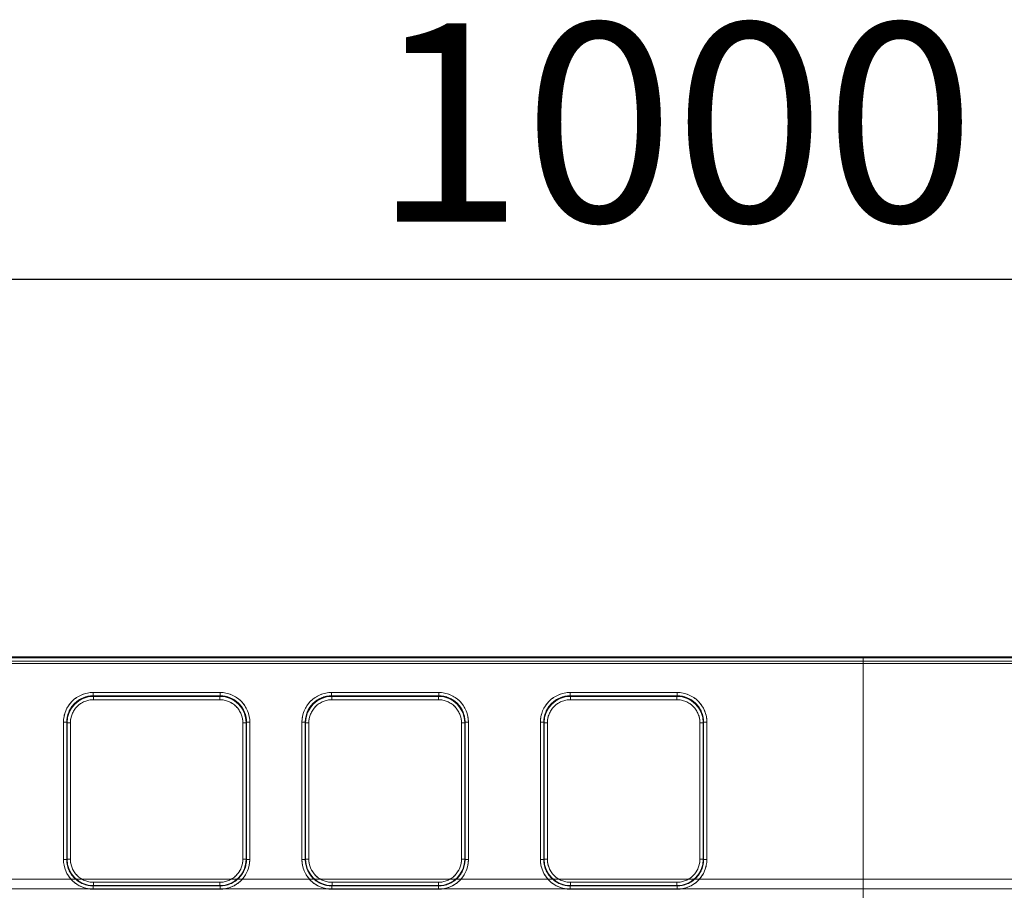
# Model space of a CAD drawing. Units: millimetres. Extents: x 0 to 507, y -3 to 297.
# Drawn here: x 147 to 162, y 238 to 251 of the extents above; entities that cross this region are included whole.
import ezdxf

# ---------------------------------------------------------------- set-up
doc = ezdxf.new("R2010")
doc.units = ezdxf.units.MM
doc.linetypes.add('HIDDEN', pattern=[1.905, 1.27, -0.635])
doc.layers.add('FORMAT', color=7, linetype='Continuous')
doc.styles.add('SLDTEXTSTYLE3', font='TXT', dxfattribs={"width": 0.75})
doc.dimstyles.new('SLDDIMSTYLE1', dxfattribs={"dimtxt": 3, "dimasz": 3, "dimexe": 0, "dimexo": 0.0625, "dimgap": 0.75, "dimtad": 2, "dimlfac": 10, "dimrnd": 1e-09, "dimzin": 12, "dimdsep": 46, "dimtxsty": 'SLDTEXTSTYLE3', "dimsah": 1, "dimcen": 0.09, "dimadec": 0, "dimazin": 3, "dimtfac": 1, "dimtofl": 0, "dimtmove": 0, "dimatfit": 3, "dimfxl": 0, "dimfrac": 2, "dimtolj": 1, "dimtzin": 12, "dimarcsym": 0})

# ---------------------------------------------------------------- blocks, each defined once
blk = doc.blocks.new('_D_2')
at = {"layer": 'FORMAT'}
for p, q in [((110.156, 237.283), (110.156, 248.029)), ((210.156, 233.99), (210.156, 248.029)), ((110.156, 247.029), (210.156, 247.029))]:
    blk.add_line(p, q, dxfattribs=at)
for points in [[(110.156, 247.029), (113.156, 246.279), (113.156, 247.779)], [(210.156, 247.029), (207.156, 247.779), (207.156, 246.279)]]:
    blk.add_solid(points, dxfattribs=at)
at = {"layer": 'FORMAT', "insert": (152.762, 250.897, 0.01), "char_height": 3, "attachment_point": 1, "style": 'SLDTEXTSTYLE3'}
blk.add_mtext('1000', dxfattribs=at)

msp = doc.modelspace()

# ---------------------------------------------------------------- linework, layer by layer
at = {"color": 7, "linetype": 'Continuous', "lineweight": 15}
for p, q in [((110.2561, 241.3236), (160.1561, 241.3236)), ((110.2561, 241.3092), (160.1561, 241.3092)), ((160.1561, 241.2592), (110.2561, 241.2592)), ((160.1561, 241.3236), (210.0561, 241.3236)), ((160.1561, 241.3092), (210.0561, 241.3092)), ((160.1561, 241.3092), (160.1561, 241.2592)), ((160.1561, 241.2592), (160.1561, 237.3305)), ((210.0561, 241.2592), (160.1561, 241.2592)), ((148.5339, 240.7866), (150.4497, 240.7866)), ((148.5339, 240.7866), (148.5339, 240.7368)), ((150.4497, 240.7368), (150.4497, 240.7866)), ((152.1339, 240.7866), (153.7497, 240.7866)), ((152.1339, 240.7866), (152.1339, 240.7368)), ((153.7497, 240.7368), (153.7497, 240.7866)), ((155.7339, 240.7866), (157.3497, 240.7866)), ((155.7339, 240.7866), (155.7339, 240.7368)), ((157.3497, 240.7368), (157.3497, 240.7866)), ((148.5339, 240.7368), (150.4497, 240.7368)), ((148.5387, 240.7273), (148.5339, 240.7368)), ((150.4449, 240.7273), (148.5387, 240.7273)), ((148.5387, 240.6775), (148.5387, 240.7273)), ((150.4449, 240.6775), (148.5387, 240.6775)), ((150.4449, 240.7273), (150.4497, 240.7368)), ((150.4449, 240.7273), (150.4449, 240.6775)), ((152.1339, 240.7368), (153.7497, 240.7368)), ((152.1387, 240.7273), (152.1339, 240.7368)), ((153.7449, 240.7273), (152.1387, 240.7273)), ((152.1387, 240.6775), (152.1387, 240.7273)), ((153.7449, 240.6775), (152.1387, 240.6775)), ((153.7449, 240.7273), (153.7497, 240.7368)), ((153.7449, 240.7273), (153.7449, 240.6775)), ((155.7339, 240.7368), (157.3497, 240.7368)), ((155.7387, 240.7273), (155.7339, 240.7368)), ((157.3449, 240.7273), (155.7387, 240.7273)), ((155.7387, 240.6775), (155.7387, 240.7273)), ((157.3449, 240.6775), (155.7387, 240.6775)), ((157.3449, 240.7273), (157.3497, 240.7368)), ((157.3449, 240.7273), (157.3449, 240.6775)), ((148.0852, 238.2655), (148.0852, 240.3366)), ((148.1352, 240.3366), (148.0852, 240.3366)), ((148.1352, 238.2655), (148.1352, 240.3366)), ((148.1352, 240.3366), (148.1397, 240.3275)), ((150.8439, 240.3275), (150.8484, 240.3366)), ((150.8484, 240.3366), (150.8484, 238.2655)), ((150.8984, 240.3366), (150.8484, 240.3366)), ((150.8984, 240.3366), (150.8984, 238.2655)), ((151.6852, 238.2655), (151.6852, 240.3366)), ((151.7352, 240.3366), (151.6852, 240.3366)), ((151.7352, 238.2655), (151.7352, 240.3366)), ((151.7352, 240.3366), (151.7397, 240.3275)), ((154.1439, 240.3275), (154.1484, 240.3366)), ((154.1484, 240.3366), (154.1484, 238.2655)), ((154.1984, 240.3366), (154.1484, 240.3366)), ((154.1984, 240.3366), (154.1984, 238.2655)), ((155.2852, 238.2655), (155.2852, 240.3366)), ((155.3352, 240.3366), (155.2852, 240.3366)), ((155.3352, 238.2655), (155.3352, 240.3366)), ((155.3397, 240.3275), (155.3352, 240.3366)), ((157.7439, 240.3275), (157.7484, 240.3366)), ((157.7484, 240.3366), (157.7484, 238.2655)), ((157.7984, 240.3366), (157.7484, 240.3366)), ((157.7984, 240.3366), (157.7984, 238.2655)), ((148.1397, 240.3275), (148.1397, 238.2701)), ((148.1397, 240.3275), (148.1897, 240.3275)), ((148.1897, 240.3275), (148.1897, 238.2701)), ((150.7939, 240.3275), (150.8439, 240.3275)), ((150.7939, 238.2701), (150.7939, 240.3275)), ((150.8439, 238.2701), (150.8439, 240.3275)), ((151.7397, 240.3275), (151.7397, 238.2701)), ((151.7397, 240.3275), (151.7897, 240.3275)), ((151.7897, 240.3275), (151.7897, 238.2701)), ((154.0939, 240.3275), (154.1439, 240.3275)), ((154.0939, 238.2701), (154.0939, 240.3275)), ((154.1439, 238.2701), (154.1439, 240.3275)), ((155.3397, 240.3275), (155.3397, 238.2701)), ((155.3397, 240.3275), (155.3897, 240.3275)), ((155.3897, 240.3275), (155.3897, 238.2701)), ((157.6939, 240.3275), (157.7439, 240.3275)), ((157.6939, 238.2701), (157.6939, 240.3275)), ((157.7439, 238.2701), (157.7439, 240.3275)), ((148.0852, 238.2655), (148.1352, 238.2655)), ((148.1397, 238.2701), (148.1352, 238.2655)), ((148.1897, 238.2701), (148.1397, 238.2701)), ((150.8439, 238.2701), (150.7939, 238.2701)), ((150.8439, 238.2701), (150.8484, 238.2655)), ((150.8484, 238.2655), (150.8984, 238.2655)), ((151.6852, 238.2655), (151.7352, 238.2655)), ((151.7397, 238.2701), (151.7352, 238.2655)), ((151.7897, 238.2701), (151.7397, 238.2701)), ((154.1439, 238.2701), (154.0939, 238.2701)), ((154.1439, 238.2701), (154.1484, 238.2655)), ((154.1484, 238.2655), (154.1984, 238.2655)), ((155.2852, 238.2655), (155.3352, 238.2655)), ((155.3397, 238.2701), (155.3352, 238.2655)), ((155.3897, 238.2701), (155.3397, 238.2701)), ((157.7439, 238.2701), (157.6939, 238.2701)), ((157.7439, 238.2701), (157.7484, 238.2655)), ((157.7484, 238.2655), (157.7984, 238.2655)), ((148.5393, 237.8705), (148.5348, 237.8659)), ((150.4488, 237.8659), (148.5348, 237.8659)), ((148.5348, 237.8659), (148.5348, 237.816)), ((150.4488, 237.816), (148.5348, 237.816)), ((148.5393, 237.8705), (148.5393, 237.9204)), ((148.5393, 237.9204), (150.4443, 237.9204)), ((148.5393, 237.8705), (150.4443, 237.8705)), ((150.4443, 237.9204), (150.4443, 237.8705)), ((150.4443, 237.8705), (150.4488, 237.8659)), ((150.4488, 237.816), (150.4488, 237.8659)), ((152.1393, 237.8705), (152.1348, 237.8659)), ((153.7488, 237.8659), (152.1348, 237.8659)), ((152.1348, 237.8659), (152.1348, 237.816)), ((153.7488, 237.816), (152.1348, 237.816)), ((152.1393, 237.8705), (152.1393, 237.9204)), ((152.1393, 237.9204), (153.7443, 237.9204)), ((152.1393, 237.8705), (153.7443, 237.8705)), ((153.7443, 237.9204), (153.7443, 237.8705)), ((153.7443, 237.8705), (153.7488, 237.8659)), ((153.7488, 237.816), (153.7488, 237.8659)), ((155.7348, 237.8659), (155.7393, 237.8705)), ((157.3488, 237.8659), (155.7348, 237.8659)), ((155.7348, 237.8659), (155.7348, 237.816)), ((157.3488, 237.816), (155.7348, 237.816)), ((155.7393, 237.8705), (155.7393, 237.9204)), ((155.7393, 237.9204), (157.3443, 237.9204)), ((155.7393, 237.8705), (157.3443, 237.8705)), ((157.3443, 237.9204), (157.3443, 237.8705)), ((157.3443, 237.8705), (157.3488, 237.8659)), ((157.3488, 237.816), (157.3488, 237.8659))]:
    msp.add_line(p, q, dxfattribs=at)
at = {"color": 7, "linetype": 'HIDDEN', "lineweight": 0}
for p, q in [((160.1561, 241.3092), (110.2561, 241.3092)), ((110.2561, 241.2592), (160.1561, 241.2592)), ((160.1561, 241.2254), (110.2561, 241.2254)), ((110.2561, 241.2254), (160.1561, 241.2254)), ((210.0561, 241.3092), (160.1561, 241.3092)), ((160.1561, 241.2592), (210.0561, 241.2592)), ((160.1561, 241.2254), (210.0561, 241.2254)), ((210.0561, 241.2254), (160.1561, 241.2254)), ((148.534, 240.7368), (148.534, 240.7866)), ((150.4497, 240.7866), (148.534, 240.7866)), ((150.4497, 240.7866), (150.4497, 240.7368)), ((152.134, 240.7368), (152.134, 240.7866)), ((153.7497, 240.7866), (152.134, 240.7866)), ((153.7497, 240.7866), (153.7497, 240.7368)), ((155.734, 240.7866), (155.734, 240.7368)), ((157.3497, 240.7866), (155.734, 240.7866)), ((157.3497, 240.7866), (157.3497, 240.7368)), ((148.5387, 240.7273), (148.534, 240.7368)), ((150.4497, 240.7368), (148.534, 240.7368)), ((148.5387, 240.7273), (148.5387, 240.6775)), ((150.445, 240.7273), (148.5387, 240.7273)), ((148.5387, 240.6775), (150.445, 240.6775)), ((150.4497, 240.7368), (150.445, 240.7273)), ((150.445, 240.6775), (150.445, 240.7273)), ((152.1387, 240.7273), (152.134, 240.7368)), ((153.7497, 240.7368), (152.134, 240.7368)), ((152.1387, 240.7273), (152.1387, 240.6775)), ((153.745, 240.7273), (152.1387, 240.7273)), ((152.1387, 240.6775), (153.745, 240.6775)), ((153.7497, 240.7368), (153.745, 240.7273)), ((153.745, 240.6775), (153.745, 240.7273)), ((155.7387, 240.7273), (155.734, 240.7368)), ((157.3497, 240.7368), (155.734, 240.7368)), ((155.7387, 240.6775), (155.7387, 240.7273)), ((157.345, 240.7273), (155.7387, 240.7273)), ((155.7387, 240.6775), (157.345, 240.6775)), ((157.3497, 240.7368), (157.345, 240.7273)), ((157.345, 240.6775), (157.345, 240.7273)), ((148.0852, 240.3366), (148.1352, 240.3366)), ((148.0852, 240.3366), (148.0852, 238.2655)), ((148.1352, 240.3366), (148.1398, 240.3275)), ((148.1352, 240.3366), (148.1352, 238.2655)), ((150.8439, 240.3275), (150.8485, 240.3366)), ((150.8485, 238.2655), (150.8485, 240.3366)), ((150.8984, 240.3366), (150.8485, 240.3366)), ((150.8984, 238.2655), (150.8984, 240.3366)), ((151.6852, 240.3366), (151.7352, 240.3366)), ((151.6852, 240.3366), (151.6852, 238.2655)), ((151.7352, 240.3366), (151.7398, 240.3275)), ((151.7352, 240.3366), (151.7352, 238.2655)), ((154.1439, 240.3275), (154.1485, 240.3366)), ((154.1485, 238.2655), (154.1485, 240.3366)), ((154.1984, 240.3366), (154.1485, 240.3366)), ((154.1984, 238.2655), (154.1984, 240.3366)), ((155.2852, 240.3366), (155.3352, 240.3366)), ((155.2852, 240.3366), (155.2852, 238.2655)), ((155.3352, 240.3366), (155.3398, 240.3275)), ((155.3352, 240.3366), (155.3352, 238.2655)), ((157.7439, 240.3275), (157.7485, 240.3366)), ((157.7485, 238.2655), (157.7485, 240.3366)), ((157.7984, 240.3366), (157.7485, 240.3366)), ((157.7984, 238.2655), (157.7984, 240.3366)), ((148.1897, 240.3275), (148.1398, 240.3275)), ((148.1398, 240.3275), (148.1398, 238.2701)), ((148.1897, 238.2701), (148.1897, 240.3275)), ((150.794, 240.3275), (150.794, 238.2701)), ((150.794, 240.3275), (150.8439, 240.3275)), ((150.8439, 238.2701), (150.8439, 240.3275)), ((151.7897, 240.3275), (151.7398, 240.3275)), ((151.7398, 240.3275), (151.7398, 238.2701)), ((151.7897, 238.2701), (151.7897, 240.3275)), ((154.094, 240.3275), (154.094, 238.2701)), ((154.094, 240.3275), (154.1439, 240.3275)), ((154.1439, 238.2701), (154.1439, 240.3275)), ((155.3897, 240.3275), (155.3398, 240.3275)), ((155.3398, 240.3275), (155.3398, 238.2701)), ((155.3897, 238.2701), (155.3897, 240.3275)), ((157.694, 240.3275), (157.694, 238.2701)), ((157.694, 240.3275), (157.7439, 240.3275)), ((157.7439, 238.2701), (157.7439, 240.3275)), ((148.0852, 238.2655), (148.1352, 238.2655)), ((148.1398, 238.2701), (148.1352, 238.2655)), ((148.1897, 238.2701), (148.1398, 238.2701)), ((150.794, 238.2701), (150.8439, 238.2701)), ((150.8485, 238.2655), (150.8439, 238.2701)), ((150.8984, 238.2655), (150.8485, 238.2655)), ((151.6852, 238.2655), (151.7352, 238.2655)), ((151.7398, 238.2701), (151.7352, 238.2655)), ((151.7897, 238.2701), (151.7398, 238.2701)), ((154.094, 238.2701), (154.1439, 238.2701)), ((154.1485, 238.2655), (154.1439, 238.2701)), ((154.1984, 238.2655), (154.1485, 238.2655)), ((155.3352, 238.2655), (155.2852, 238.2655)), ((155.3398, 238.2701), (155.3352, 238.2655)), ((155.3398, 238.2701), (155.3897, 238.2701)), ((157.694, 238.2701), (157.7439, 238.2701)), ((157.7485, 238.2655), (157.7439, 238.2701)), ((157.7984, 238.2655), (157.7485, 238.2655)), ((110.2561, 237.9681), (160.1561, 237.9681)), ((160.1561, 237.9681), (110.2561, 237.9681)), ((210.0561, 237.9681), (160.1561, 237.9681)), ((160.1561, 237.9681), (210.0561, 237.9681)), ((160.1561, 237.8207), (110.2561, 237.8207)), ((110.2561, 237.8207), (160.1561, 237.8207)), ((148.5348, 237.8659), (148.5394, 237.8705)), ((148.5348, 237.8659), (150.4489, 237.8659)), ((148.5348, 237.816), (148.5348, 237.8659)), ((148.5348, 237.816), (150.4489, 237.816)), ((150.4443, 237.9204), (148.5394, 237.9204)), ((148.5394, 237.9204), (148.5394, 237.8705)), ((148.5394, 237.8705), (150.4443, 237.8705)), ((150.4443, 237.9204), (150.4443, 237.8705)), ((150.4443, 237.8705), (150.4489, 237.8659)), ((150.4489, 237.816), (150.4489, 237.8659)), ((152.1348, 237.8659), (152.1394, 237.8705)), ((152.1348, 237.8659), (153.7489, 237.8659)), ((152.1348, 237.816), (152.1348, 237.8659)), ((152.1348, 237.816), (153.7489, 237.816)), ((153.7443, 237.9204), (152.1394, 237.9204)), ((152.1394, 237.9204), (152.1394, 237.8705)), ((152.1394, 237.8705), (153.7443, 237.8705)), ((153.7443, 237.9204), (153.7443, 237.8705)), ((153.7443, 237.8705), (153.7489, 237.8659)), ((153.7489, 237.816), (153.7489, 237.8659)), ((155.7348, 237.8659), (155.7394, 237.8705)), ((155.7348, 237.8659), (157.3489, 237.8659)), ((155.7348, 237.816), (155.7348, 237.8659)), ((155.7348, 237.816), (157.3489, 237.816)), ((157.3443, 237.9204), (155.7394, 237.9204)), ((155.7394, 237.9204), (155.7394, 237.8705)), ((155.7394, 237.8705), (157.3443, 237.8705)), ((157.3443, 237.9204), (157.3443, 237.8705)), ((157.3443, 237.8705), (157.3489, 237.8659)), ((157.3489, 237.816), (157.3489, 237.8659)), ((160.1561, 237.8207), (210.0561, 237.8207)), ((210.0561, 237.8207), (160.1561, 237.8207))]:
    msp.add_line(p, q, dxfattribs=at)
at = {"color": 7, "linetype": 'Continuous', "lineweight": 15}
for centre, radius, start, end in [((148.5343, 240.3376), 0.4491, 90.04546, 180.11842), ((150.4493, 240.3376), 0.4491, 359.88158, 89.95454), ((152.1343, 240.3376), 0.4491, 90.04546, 180.11842), ((153.7493, 240.3376), 0.4491, 359.88158, 89.95454), ((155.7343, 240.3376), 0.4491, 90.04546, 180.11842), ((157.3493, 240.3376), 0.4491, 359.88158, 89.95454), ((148.5344, 240.3376), 0.3992, 90.06597, 180.13885), ((148.5393, 240.3278), 0.3995, 90.08331, 180.03964), ((148.5389, 240.3282), 0.3493, 90.04546, 180.11842), ((150.4445, 240.3279), 0.3994, 359.94663, 89.93042), ((150.4447, 240.3282), 0.3493, 359.88158, 89.95454), ((150.4494, 240.3378), 0.3991, 359.83852, 89.95667), ((152.1344, 240.3376), 0.3992, 90.06597, 180.13885), ((152.1393, 240.3278), 0.3995, 90.08331, 180.03964), ((152.1389, 240.3282), 0.3493, 90.04546, 180.11842), ((153.7445, 240.3279), 0.3994, 359.94663, 89.93042), ((153.7447, 240.3282), 0.3493, 359.88158, 89.95454), ((153.7494, 240.3378), 0.3991, 359.83852, 89.95667), ((155.7344, 240.3376), 0.3992, 90.06597, 180.13885), ((155.7393, 240.3278), 0.3995, 90.08331, 180.03964), ((155.7389, 240.3282), 0.3493, 90.04546, 180.11842), ((157.3445, 240.3279), 0.3994, 359.94663, 89.93042), ((157.3447, 240.3282), 0.3493, 359.88158, 89.95454), ((157.3494, 240.3378), 0.3991, 359.83852, 89.95667), ((148.5346, 238.2654), 0.4494, 179.98167, 270.01833), ((148.5346, 238.2653), 0.3994, 179.96924, 270.03076), ((148.5394, 238.2701), 0.3996, 180.0034, 269.9966), ((148.5392, 238.27), 0.3496, 179.98167, 270.01833), ((150.4442, 238.2701), 0.3996, 270.0034, 359.9966), ((150.4444, 238.27), 0.3496, 269.98167, 0.01833), ((150.449, 238.2654), 0.4494, 269.98167, 0.01833), ((150.449, 238.2653), 0.3994, 269.96924, 0.03076), ((152.1346, 238.2654), 0.4494, 179.98167, 270.01833), ((152.1346, 238.2653), 0.3994, 179.96924, 270.03076), ((152.1394, 238.2701), 0.3996, 180.0034, 269.9966), ((152.1392, 238.27), 0.3496, 179.98167, 270.01833), ((153.7442, 238.2701), 0.3996, 270.0034, 359.9966), ((153.7444, 238.27), 0.3496, 269.98167, 0.01833), ((153.749, 238.2654), 0.4494, 269.98167, 0.01833), ((153.749, 238.2653), 0.3994, 269.96924, 0.03076), ((155.7346, 238.2654), 0.4494, 179.98167, 270.01833), ((155.7346, 238.2653), 0.3994, 179.96924, 270.03076), ((155.7394, 238.2701), 0.3996, 180.0034, 269.9966), ((155.7392, 238.27), 0.3496, 179.98167, 270.01833), ((157.3442, 238.2701), 0.3996, 270.0034, 359.9966), ((157.3444, 238.27), 0.3496, 269.98167, 0.01833), ((157.349, 238.2654), 0.4494, 269.98167, 0.01833), ((157.349, 238.2653), 0.3994, 269.96924, 0.03076)]:
    msp.add_arc(centre, radius, start, end, dxfattribs=at)
at = {"color": 7, "linetype": 'HIDDEN', "lineweight": 0}
for centre, radius, start, end in [((148.5343, 240.3376), 0.4491, 90.04546, 180.11842), ((150.4494, 240.3376), 0.4491, 359.88158, 89.95454), ((152.1343, 240.3376), 0.4491, 90.04546, 180.11842), ((153.7494, 240.3376), 0.4491, 359.88158, 89.95454), ((155.7343, 240.3376), 0.4491, 90.04546, 180.11842), ((157.3494, 240.3376), 0.4491, 359.88158, 89.95454), ((148.5344, 240.3376), 0.3992, 90.06597, 180.13885), ((148.5392, 240.3279), 0.3994, 90.06958, 180.05337), ((148.539, 240.3282), 0.3493, 90.04546, 180.11842), ((150.4444, 240.3278), 0.3995, 359.96036, 89.91669), ((150.4447, 240.3282), 0.3493, 359.88158, 89.95454), ((150.4494, 240.3378), 0.3991, 359.83852, 89.95667), ((152.1344, 240.3376), 0.3992, 90.06597, 180.13885), ((152.1392, 240.3279), 0.3994, 90.06958, 180.05337), ((152.139, 240.3282), 0.3493, 90.04546, 180.11842), ((153.7444, 240.3278), 0.3995, 359.96036, 89.91669), ((153.7447, 240.3282), 0.3493, 359.88158, 89.95454), ((153.7494, 240.3378), 0.3991, 359.83852, 89.95667), ((155.7344, 240.3376), 0.3992, 90.06597, 180.13885), ((155.7392, 240.3279), 0.3994, 90.06958, 180.05337), ((155.739, 240.3282), 0.3493, 90.04546, 180.11842), ((157.3444, 240.3278), 0.3995, 359.96036, 89.91669), ((157.3447, 240.3282), 0.3493, 359.88158, 89.95454), ((157.3494, 240.3378), 0.3991, 359.83852, 89.95667), ((148.5347, 238.2654), 0.4494, 179.98167, 270.01833), ((148.5346, 238.2653), 0.3994, 179.96924, 270.03076), ((148.5394, 238.2701), 0.3996, 180.0034, 269.9966), ((148.5393, 238.27), 0.3496, 179.98167, 270.01833), ((150.4444, 238.27), 0.3496, 269.98167, 0.01833), ((150.4443, 238.2701), 0.3996, 270.0034, 359.9966), ((150.4491, 238.2653), 0.3994, 269.96924, 0.03076), ((150.449, 238.2654), 0.4494, 269.98167, 0.01833), ((152.1347, 238.2654), 0.4494, 179.98167, 270.01833), ((152.1346, 238.2653), 0.3994, 179.96924, 270.03076), ((152.1394, 238.2701), 0.3996, 180.0034, 269.9966), ((152.1393, 238.27), 0.3496, 179.98167, 270.01833), ((153.7444, 238.27), 0.3496, 269.98167, 0.01833), ((153.7443, 238.2701), 0.3996, 270.0034, 359.9966), ((153.7491, 238.2653), 0.3994, 269.96924, 0.03076), ((153.749, 238.2654), 0.4494, 269.98167, 0.01833), ((155.7347, 238.2654), 0.4494, 179.98167, 270.01833), ((155.7346, 238.2653), 0.3994, 179.96924, 270.03076), ((155.7394, 238.2701), 0.3996, 180.0034, 269.9966), ((155.7393, 238.27), 0.3496, 179.98167, 270.01833), ((157.3444, 238.27), 0.3496, 269.98167, 0.01833), ((157.3443, 238.2701), 0.3996, 270.0034, 359.9966), ((157.3491, 238.2653), 0.3994, 269.96924, 0.03076), ((157.349, 238.2654), 0.4494, 269.98167, 0.01833)]:
    msp.add_arc(centre, radius, start, end, dxfattribs=at)

# ---------------------------------------------------------------- dimensions: what is measured, and where the dimension line sits
at = {"layer": 'FORMAT'}
dim = msp.add_linear_dim(base=(210.1561, 247.0293), p1=(110.1561, 237.2826), p2=(210.1561, 233.9902), dimstyle='SLDDIMSTYLE1', dxfattribs=at)
dim.commit()
dim.dimension.update_dxf_attribs({"geometry": '_D_2', "text_midpoint": (158.414, 247.0293), "dimtype": 160})

doc.saveas('drawing.dxf')
